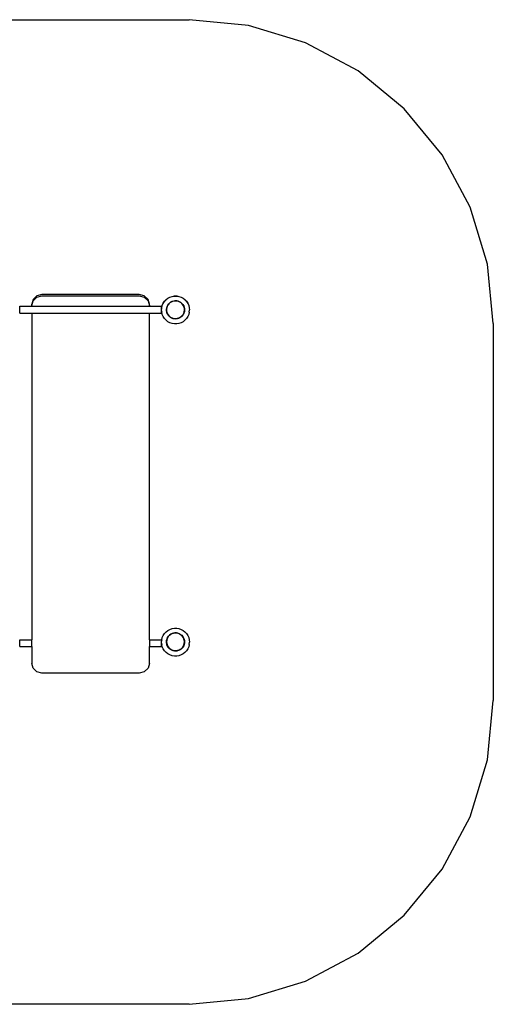
# Model space of a CAD drawing. Extents: x -3227 to 2923, y -2459 to 2401.
# Drawn here: x 586 to 2923, y -2459 to 2401 of the extents above; entities that cross this region are included whole.
import ezdxf

# ---------------------------------------------------------------- set-up
doc = ezdxf.new("R2010")
doc.units = 0
doc.layers.get('0').update_dxf_attribs({"linetype": 'CONTINUOUS'})

# ---------------------------------------------------------------- blocks, each defined once
blk = doc.blocks.new('006462')
at = {"color": 3}
for p, q in [((-1727, 2400.9), (1423, 2400.9)), ((1715.6, 2372.1), (1423, 2400.9)), ((1997, 2286.7), (1715.6, 2372.1)), ((2256.3, 2148.1), (1997, 2286.7)), ((2483.6, 1961.6), (2256.3, 2148.1)), ((2670.2, 1734.3), (2483.6, 1961.6)), ((2808.8, 1474.9), (2670.2, 1734.3)), ((2894.2, 1193.5), (2808.8, 1474.9)), ((2923, 900.9), (2894.2, 1193.5)), ((2923, 900.9), (2923, -959.1)), ((2894.2, -1251.7), (2923, -959.1)), ((2808.8, -1533.1), (2894.2, -1251.7)), ((2670.2, -1792.4), (2808.8, -1533.1)), ((2483.6, -2019.8), (2670.2, -1792.4)), ((2256.3, -2206.3), (2483.6, -2019.8)), ((1997, -2344.9), (2256.3, -2206.3)), ((1715.6, -2430.3), (1997, -2344.9)), ((1423, -2459.1), (-1727, -2459.1)), ((1423, -2459.1), (1715.6, -2430.3))]:
    blk.add_line(p, q, dxfattribs=at)
for p, q in [((671.1, 1037.4), (652.8, 1020)), ((652.8, 1013.7), (671.1, 1031.2)), ((696.1, 1043.8), (671.1, 1037.4)), ((671.1, 1031.2), (696.1, 1037.6)), ((1176.1, 1043.8), (696.1, 1043.8)), ((696.1, 1037.6), (1176.1, 1037.6)), ((1201.1, 1037.4), (1176.1, 1043.8)), ((1176.1, 1037.6), (1201.1, 1031.2)), ((1219.4, 1020), (1201.1, 1037.4)), ((1201.1, 1031.2), (1219.4, 1013.7)), ((1308.2, 1019.2), (1317.2, 1026.2)), ((1308.2, 1018.7), (1317.2, 1025.7)), ((1317.2, 1026.2), (1327.3, 1031.6)), ((1317.2, 1025.7), (1327.3, 1031.2)), ((1327.3, 1031.6), (1338, 1035.3)), ((1327.3, 1031.2), (1338, 1034.9)), ((1338, 1035.3), (1349.3, 1037.2)), ((1338, 1034.9), (1349.3, 1036.7)), ((1349.3, 1037.2), (1360.7, 1037.2)), ((1349.3, 1036.7), (1360.7, 1036.7)), ((1360.7, 1037.2), (1371.9, 1035.3)), ((1360.7, 1036.7), (1371.9, 1034.9)), ((1371.9, 1035.3), (1382.7, 1031.6)), ((1371.9, 1034.9), (1382.7, 1031.2)), ((1382.7, 1031.6), (1392.7, 1026.2)), ((1382.7, 1031.2), (1392.7, 1025.7)), ((1392.7, 1026.2), (1401.7, 1019.2)), ((1392.7, 1025.7), (1401.7, 1018.7)), ((586.3, 986.5), (586.4, 986.5)), ((586.3, 953), (586.3, 986.5)), ((586.4, 986.5), (646.1, 986.5)), ((586.4, 953), (586.4, 986.5)), ((652.8, 1020), (646.1, 996.1)), ((646.1, 989.9), (652.8, 1013.7)), ((646.1, 989.9), (646.1, 996.1)), ((646.1, 986.5), (646.1, 989.9)), ((646.1, 986.5), (1226.1, 986.5)), ((1226.1, 996.1), (1219.4, 1020)), ((1219.4, 1013.7), (1226.1, 989.9)), ((1226.1, 989.9), (1226.1, 996.1)), ((1226.1, 989.9), (1226.1, 986.5)), ((1226.1, 986.5), (1286.4, 986.5)), ((1286, 968), (1286.4, 972.8)), ((1286.4, 973.2), (1286.4, 986.5)), ((1286.4, 973.2), (1286.9, 979.3)), ((1286.4, 973.2), (1286.4, 972.8)), ((1286.9, 979.8), (1289.7, 990.8)), ((1286.9, 979.3), (1289.7, 990.4)), ((1286.9, 979.3), (1286.9, 979.8)), ((1289.7, 990.8), (1294.3, 1001.3)), ((1289.7, 990.4), (1294.3, 1000.8)), ((1294.3, 1001.3), (1300.5, 1010.8)), ((1294.3, 1000.8), (1300.5, 1010.4)), ((1300.5, 1010.8), (1308.2, 1019.2)), ((1300.5, 1010.4), (1308.2, 1018.7)), ((1310.4, 971.3), (1311.4, 978.6)), ((1312.1, 978.5), (1311.1, 971.3)), ((1311.4, 978.6), (1313.6, 985.7)), ((1314.2, 985.4), (1312.1, 978.5)), ((1313.6, 985.7), (1316.9, 992.3)), ((1317.5, 991.9), (1314.2, 985.4)), ((1316.9, 992.3), (1321.2, 998.2)), ((1317.3, 992), (1318.5, 993.3)), ((1318.5, 993.3), (1317.5, 991.9)), ((1321.8, 997.8), (1318.5, 993.3)), ((1321.2, 998.2), (1326.5, 1003.4)), ((1327, 1002.8), (1321.8, 997.8)), ((1326.5, 1003.4), (1332.6, 1007.6)), ((1332.9, 1007), (1327, 1002.8)), ((1332.6, 1007.6), (1339.2, 1010.8)), ((1339.5, 1010.1), (1332.9, 1007)), ((1339.2, 1010.8), (1346.3, 1012.8)), ((1346.5, 1012.1), (1339.5, 1010.1)), ((1346.3, 1012.8), (1353.6, 1013.6)), ((1352.3, 1012.8), (1346.5, 1012.1)), ((1352.3, 1012.8), (1352.8, 1012.9)), ((1353.7, 1012.9), (1352.3, 1012.8)), ((1353.6, 1013.6), (1361, 1013.2)), ((1360.9, 1012.5), (1353.7, 1012.9)), ((1368, 1011), (1360.9, 1012.5)), ((1361, 1013.2), (1368.2, 1011.6)), ((1374.7, 1008.2), (1368, 1011)), ((1368.2, 1011.6), (1375, 1008.9)), ((1380.9, 1004.5), (1374.7, 1008.2)), ((1375, 1008.9), (1381.3, 1005)), ((1386.4, 999.7), (1380.9, 1004.5)), ((1381.3, 1005), (1386.9, 1000.2)), ((1391, 994.1), (1386.4, 999.7)), ((1386.9, 1000.2), (1391.6, 994.5)), ((1394.7, 987.8), (1391, 994.1)), ((1391.6, 994.5), (1395.3, 988.1)), ((1395.5, 985.8), (1394.7, 987.8)), ((1395.3, 988.1), (1397.9, 981.2)), ((1395.5, 985.8), (1395.6, 985.4)), ((1395.9, 984.5), (1395.5, 985.8)), ((1395.6, 985.4), (1395.9, 984.5)), ((1397.2, 981), (1395.9, 984.5)), ((1398.7, 973.9), (1397.2, 981)), ((1397.9, 981.2), (1399.3, 974)), ((1398.7, 973.6), (1398.7, 973.9)), ((1398.7, 973.6), (1398.9, 971.1)), ((1398.7, 971.8), (1398.7, 973.6)), ((1399.3, 974), (1399.6, 966.6)), ((1401.7, 1019.2), (1409.4, 1010.8)), ((1401.7, 1018.7), (1409.4, 1010.4)), ((1409.4, 1010.8), (1415.7, 1001.3)), ((1409.4, 1010.4), (1415.7, 1000.8)), ((1415.7, 1001.3), (1420.2, 990.8)), ((1415.7, 1000.8), (1420.2, 990.4)), ((1420.2, 990.8), (1423, 979.8)), ((1420.2, 990.4), (1423, 979.3)), ((1423, 979.8), (1423, 979.3)), ((1423, 979.3), (1424, 968.4)), ((586.3, 953), (586.4, 953)), ((586.4, 953), (646.1, 953)), ((646.1, 953), (646.1, -659.8)), ((646.1, 953), (1226.1, 953)), ((1226.1, -659.8), (1226.1, 953)), ((1226.1, 953), (1286.4, 953)), ((1286.4, 963.2), (1286, 968)), ((1286.4, 963.2), (1286.9, 956.6)), ((1286.4, 953), (1286.4, 963.2)), ((1289.7, 945.6), (1286.9, 956.6)), ((1294.3, 935.1), (1289.7, 945.6)), ((1300.5, 925.6), (1294.3, 935.1)), ((1308.2, 917.2), (1300.5, 925.6)), ((1310.5, 969), (1310.4, 971.3)), ((1310.5, 969), (1311, 970.8)), ((1310.9, 967.6), (1310.5, 969)), ((1310.6, 964), (1310.5, 969)), ((1312, 956.7), (1310.6, 964)), ((1311, 970.8), (1311, 971.3)), ((1311, 970.8), (1311.1, 971.3)), ((1311, 969.2), (1311, 970.8)), ((1311.1, 971.3), (1311.3, 964)), ((1311.3, 964), (1312.7, 956.9)), ((1312.4, 956.8), (1311.7, 960.5)), ((1312.3, 956.8), (1311.8, 959.6)), ((1312.7, 954.9), (1312, 956.7)), ((1312.7, 956.9), (1315.3, 950.1)), ((1312.8, 954.7), (1312.7, 954.9)), ((1313.1, 954), (1312.8, 954.7)), ((1314.6, 949.8), (1313.1, 954)), ((1315.5, 948.4), (1314.6, 949.8)), ((1315.3, 950.1), (1318.9, 943.8)), ((1316.3, 946.5), (1315.5, 948.4)), ((1316.2, 947.1), (1315.5, 948.4)), ((1316.3, 947), (1316.2, 947.1)), ((1316.4, 946.8), (1316.3, 947)), ((1318, 944), (1316.3, 946.5)), ((1318, 944), (1316.4, 946.8)), ((1318.4, 943.4), (1318, 944)), ((1318.8, 942.9), (1318.4, 943.4)), ((1321.4, 939.2), (1318.8, 942.9)), ((1320.7, 940.6), (1318.8, 942.9)), ((1318.9, 943.8), (1323.6, 938.3)), ((1321.4, 939.6), (1320.7, 940.6)), ((1322, 939.1), (1320.7, 940.6)), ((1322, 939.1), (1321.4, 939.6)), ((1327.9, 933), (1321.4, 939.2)), ((1323.1, 937.8), (1322, 939.1)), ((1326.3, 934.9), (1323.1, 937.8)), ((1323.6, 938.3), (1329, 933.5)), ((1327.9, 933.4), (1326.3, 934.9)), ((1328.4, 933.1), (1326.3, 934.9)), ((1328.4, 933.1), (1327.9, 933.4)), ((1335.5, 928.3), (1327.9, 933)), ((1328.6, 932.9), (1328.4, 933.1)), ((1334.9, 929.1), (1328.6, 932.9)), ((1329, 933.5), (1335.2, 929.7)), ((1335.5, 928.7), (1334.9, 929.1)), ((1340.3, 926.9), (1334.9, 929.1)), ((1335.2, 929.7), (1342, 927)), ((1340.3, 926.9), (1335.5, 928.7)), ((1343.9, 925.1), (1335.5, 928.3)), ((1341.4, 926.5), (1340.3, 926.9)), ((1341.8, 926.4), (1341.4, 926.5)), ((1341.8, 926.3), (1341.4, 926.5)), ((1342.1, 926.3), (1341.8, 926.3)), ((1342, 927), (1349.1, 925.4)), ((1343.9, 925.6), (1342.1, 926.3)), ((1347.8, 925), (1342.1, 926.3)), ((1347.8, 925), (1343.9, 925.6)), ((1352.7, 923.8), (1343.9, 925.1)), ((1349, 924.7), (1347.8, 925)), ((1349.7, 924.7), (1349, 924.7)), ((1349.1, 925.4), (1356.3, 925.1)), ((1352.7, 924.2), (1349.7, 924.7)), ((1355.7, 924.4), (1349.7, 924.7)), ((1355.7, 924.4), (1352.7, 924.2)), ((1361.7, 924.2), (1352.7, 923.8)), ((1356.3, 924.4), (1355.7, 924.4)), ((1356.3, 925.1), (1357.7, 925.2)), ((1357.4, 924.5), (1356.3, 924.4)), ((1357.7, 925.2), (1357.2, 925.1)), ((1363.5, 925.2), (1357.4, 924.5)), ((1361.7, 924.7), (1357.4, 924.5)), ((1357.7, 925.2), (1363.5, 925.9)), ((1370.3, 926.5), (1361.7, 924.2)), ((1363.5, 925.2), (1361.7, 924.7)), ((1363.5, 925.9), (1370.5, 927.9)), ((1363.5, 925.2), (1364.4, 925.4)), ((1370.7, 927.2), (1364.4, 925.4)), ((1370.3, 926.9), (1364.4, 925.4)), ((1378.4, 930.4), (1370.3, 926.5)), ((1375.7, 929.6), (1370.3, 926.9)), ((1370.5, 927.9), (1374.3, 929.6)), ((1375.7, 929.6), (1370.7, 927.2)), ((1374.3, 929.6), (1377.1, 931)), ((1377.2, 930.4), (1374.3, 929.6)), ((1375.7, 929.6), (1377.5, 930.5)), ((1377.1, 931), (1379.4, 932.6)), ((1377.3, 930.5), (1377.2, 930.4)), ((1380.7, 932.7), (1377.5, 930.5)), ((1378.4, 930.9), (1377.5, 930.5)), ((1385.5, 935.9), (1378.4, 930.4)), ((1380.7, 932.7), (1378.4, 930.9)), ((1379.4, 932.6), (1378.7, 931.9)), ((1379.4, 932.6), (1383, 935.1)), ((1383.5, 934.6), (1380.7, 932.7)), ((1383.3, 934.7), (1382.4, 934)), ((1383, 935.1), (1388.2, 940.2)), ((1384.5, 935.6), (1383.5, 934.6)), ((1386.5, 937.6), (1384.5, 935.6)), ((1385.5, 936.4), (1384.5, 935.6)), ((1388.7, 939.7), (1385.5, 935.9)), ((1386.5, 937.6), (1385.5, 936.4)), ((1388.7, 939.7), (1386.5, 937.6)), ((1388.5, 939.9), (1387.6, 938.8)), ((1388.2, 940.2), (1392.5, 946.1)), ((1391.3, 942.7), (1388.7, 939.7)), ((1390.8, 942.5), (1388.7, 939.7)), ((1391.6, 943.6), (1390.8, 942.5)), ((1391.3, 943.2), (1390.8, 942.5)), ((1392.6, 945), (1391.3, 942.7)), ((1391.6, 943.6), (1391.3, 943.2)), ((1392.6, 945), (1391.6, 943.6)), ((1392.5, 946.1), (1395.7, 952.5)), ((1393.1, 945.7), (1392.6, 945)), ((1393, 946.2), (1392.7, 945.9)), ((1393, 946.2), (1392.8, 945.9)), ((1393.7, 947.5), (1393, 946.2)), ((1393.5, 946.7), (1393, 946.2)), ((1393.5, 946.7), (1393, 945.7)), ((1394.2, 947.9), (1393.1, 945.7)), ((1394.2, 947.9), (1393.5, 946.7)), ((1393.7, 947.5), (1393.5, 946.7)), ((1395.6, 951), (1393.7, 947.5)), ((1394, 948.4), (1393.7, 947.5)), ((1395.9, 951.2), (1394.2, 947.9)), ((1395.6, 950.5), (1394.2, 947.9)), ((1395.7, 951.2), (1395.6, 951)), ((1395.9, 951.2), (1395.6, 950.5)), ((1395.7, 952.5), (1397.9, 959.5)), ((1396.4, 952.3), (1395.9, 951.2)), ((1396, 951.7), (1395.9, 951.2)), ((1398.6, 959.3), (1396.4, 952.3)), ((1397.9, 959.5), (1398.9, 966.7)), ((1399.1, 966.7), (1398.6, 962.7)), ((1399.6, 966.6), (1398.6, 959.3)), ((1398.7, 971.8), (1398.9, 971.1)), ((1398.9, 966.7), (1398.7, 971.8)), ((1399.1, 966.7), (1398.7, 963.1)), ((1398.9, 971.1), (1399.1, 970.4)), ((1398.9, 971.1), (1399.1, 969.6)), ((1409.4, 925.6), (1401.7, 917.2)), ((1415.7, 935.1), (1409.4, 925.6)), ((1420.2, 945.6), (1415.7, 935.1)), ((1423, 956.6), (1420.2, 945.6)), ((1423, 956.6), (1424, 968)), ((1424, 968.2), (1424, 968.4)), ((1424, 968.2), (1424, 968)), ((1317.2, 910.2), (1308.2, 917.2)), ((1327.3, 904.8), (1317.2, 910.2)), ((1338, 901.1), (1327.3, 904.8)), ((1349.3, 899.2), (1338, 901.1)), ((1360.7, 899.2), (1349.3, 899.2)), ((1371.9, 901.1), (1360.7, 899.2)), ((1382.7, 904.8), (1371.9, 901.1)), ((1392.7, 910.2), (1382.7, 904.8)), ((1401.7, 917.2), (1392.7, 910.2)), ((1294.3, -638.7), (1300.5, -629.2)), ((1300.5, -629.2), (1308.2, -620.8)), ((1308.2, -620.8), (1317.2, -613.8)), ((1317.2, -613.8), (1327.3, -608.4)), ((1327.3, -608.4), (1338, -604.7)), ((1331.2, -632.2), (1337.7, -628.8)), ((1338, -629.5), (1331.5, -632.8)), ((1337.7, -628.8), (1344.7, -626.6)), ((1338, -604.7), (1349.3, -602.8)), ((1344.9, -627.2), (1338, -629.5)), ((1344.7, -626.6), (1352, -625.5)), ((1352.1, -626.2), (1344.9, -627.2)), ((1349.3, -602.8), (1360.7, -602.8)), ((1352, -625.5), (1359.4, -625.6)), ((1359.3, -626.3), (1352.1, -626.2)), ((1366.5, -627.6), (1359.3, -626.3)), ((1359.4, -625.6), (1366.6, -626.9)), ((1360.7, -602.8), (1371.9, -604.7)), ((1373.3, -630.1), (1366.5, -627.6)), ((1366.6, -626.9), (1373.6, -629.4)), ((1371.9, -604.7), (1382.7, -608.4)), ((1379.6, -633.6), (1373.3, -630.1)), ((1373.6, -629.4), (1380, -633)), ((1382.7, -608.4), (1392.7, -613.8)), ((1392.7, -613.8), (1401.7, -620.8)), ((1401.7, -620.8), (1409.4, -629.2)), ((1409.4, -629.2), (1415.7, -638.7)), ((586.4, -659.8), (646.1, -659.8)), ((586.4, -693.3), (586.4, -659.8)), ((646.1, -693.3), (646.1, -659.8)), ((1226.1, -659.8), (1286.4, -659.8)), ((1226.1, -659.8), (1226.1, -693.3)), ((1286, -671.6), (1286.4, -666.8)), ((1286.4, -676.4), (1286, -671.6)), ((1286.4, -659.8), (1286.4, -666.8)), ((1286.9, -660.2), (1286.4, -666.8)), ((1286.4, -676.5), (1286.4, -676.4)), ((1286.4, -676.5), (1286.9, -682.9)), ((1286.4, -693.3), (1286.4, -676.5)), ((1286.9, -660.2), (1289.7, -649.2)), ((1289.7, -649.2), (1294.3, -638.7)), ((1310.3, -669.3), (1311.1, -662)), ((1310.8, -676.7), (1310.3, -669.3)), ((1311.6, -679.9), (1310.8, -676.7)), ((1311.8, -662.1), (1311, -669.3)), ((1311, -669.3), (1311.5, -676.5)), ((1311, -672.1), (1311, -669.3)), ((1311.1, -662), (1313, -654.8)), ((1311.6, -679.2), (1311.1, -676.6)), ((1311.5, -676.5), (1313.2, -683.6)), ((1311.6, -679.2), (1311.6, -677.1)), ((1311.6, -679.9), (1311.6, -679.2)), ((1312.2, -682.2), (1311.6, -679.2)), ((1311.6, -680.9), (1311.6, -679.9)), ((1312.1, -681.9), (1311.6, -679.9)), ((1313.7, -655.1), (1311.8, -662.1)), ((1313, -654.8), (1316.1, -648.1)), ((1316.7, -648.5), (1313.7, -655.1)), ((1316.1, -648.1), (1320.2, -642)), ((1320.7, -642.5), (1316.7, -648.5)), ((1320.2, -642), (1325.3, -636.7)), ((1325.7, -637.2), (1320.7, -642.5)), ((1325.3, -636.7), (1331.2, -632.2)), ((1331.5, -632.8), (1325.7, -637.2)), ((1385.3, -638.2), (1379.6, -633.6)), ((1380, -633), (1385.8, -637.7)), ((1390.1, -643.6), (1385.3, -638.2)), ((1385.8, -637.7), (1390.7, -643.2)), ((1394, -649.7), (1390.1, -643.6)), ((1390.7, -643.2), (1394.6, -649.4)), ((1396.8, -656.4), (1394, -649.7)), ((1394.6, -649.4), (1397.4, -656.2)), ((1396.3, -685), (1398.2, -678)), ((1398.4, -663.5), (1396.8, -656.4)), ((1397.4, -656.2), (1399.1, -663.4)), ((1398.4, -680), (1397.9, -682)), ((1398.2, -678), (1398.4, -676.4)), ((1398.4, -680), (1398.3, -680.5)), ((1398.5, -664.5), (1398.4, -663.5)), ((1398.4, -676.4), (1398.9, -670.7)), ((1398.4, -676.4), (1398.4, -677.2)), ((1398.9, -678.1), (1398.4, -680)), ((1398.5, -664.5), (1399, -669)), ((1398.9, -670.7), (1398.5, -664.5)), ((1399.6, -670.7), (1398.9, -678.1)), ((1399.2, -671.6), (1399, -674)), ((1399.1, -663.4), (1399.6, -670.7)), ((1399.1, -670.7), (1399.2, -671.6)), ((1415.7, -638.7), (1420.2, -649.2)), ((1420.2, -649.2), (1423, -660.2)), ((1423, -660.2), (1424, -671.6)), ((1423, -682.9), (1424, -671.6)), ((586.4, -693.3), (646.1, -693.3)), ((646.1, -693.3), (646.1, -776.6)), ((1226.1, -693.3), (1286.4, -693.3)), ((1226.1, -776.6), (1226.1, -693.3)), ((1289.7, -694), (1286.9, -682.9)), ((1294.3, -704.4), (1289.7, -694)), ((1300.5, -713.9), (1294.3, -704.4)), ((1308.2, -722.3), (1300.5, -713.9)), ((1317.2, -729.3), (1308.2, -722.3)), ((1312.1, -681.9), (1311.6, -680.9)), ((1312.5, -683.8), (1312.1, -681.9)), ((1312.2, -682.2), (1312.1, -681.9)), ((1312.4, -683.3), (1312.2, -682.2)), ((1312.3, -682.4), (1312.2, -682.2)), ((1312.6, -684), (1312.5, -683.8)), ((1312.8, -684.8), (1312.6, -684)), ((1315.4, -690.6), (1312.6, -684)), ((1316.3, -693), (1312.8, -684.8)), ((1313.2, -683.6), (1316, -690.3)), ((1319.3, -696.9), (1315.4, -690.6)), ((1316, -690.3), (1319.9, -696.4)), ((1320, -698.4), (1316.3, -693)), ((1323, -701), (1319.3, -696.9)), ((1320, -698.4), (1319.3, -696.9)), ((1319.9, -696.4), (1324.7, -701.9)), ((1320.2, -698.8), (1320, -698.4)), ((1320.2, -698.7), (1320, -698.4)), ((1320.4, -698.9), (1320.2, -698.8)), ((1321.4, -700.4), (1320.4, -698.9)), ((1323, -701), (1320.4, -698.9)), ((1327.9, -706.6), (1321.4, -700.4)), ((1324.2, -702.4), (1323, -701)), ((1330, -707), (1324.2, -702.4)), ((1324.7, -701.9), (1330.3, -706.4)), ((1330.2, -706.7), (1327.5, -704.6)), ((1335.5, -711.3), (1327.9, -706.6)), ((1331.8, -708.1), (1330, -707)), ((1330.3, -706.4), (1336.7, -710)), ((1335.7, -711.1), (1331.8, -708.1)), ((1336.4, -710.6), (1331.8, -708.1)), ((1343.9, -714.4), (1335.5, -711.3)), ((1341.4, -712.4), (1335.7, -711.1)), ((1341.4, -712.4), (1336.4, -710.6)), ((1336.7, -710), (1343.5, -712.4)), ((1343.3, -713.1), (1341.4, -712.4)), ((1342.3, -712.6), (1341.4, -712.4)), ((1349.2, -714.2), (1343.3, -713.1)), ((1343.5, -712.4), (1350.6, -713.8)), ((1352.7, -715.8), (1343.9, -714.4)), ((1355, -715.5), (1349.2, -714.2)), ((1350.6, -714.5), (1349.2, -714.2)), ((1350.6, -713.8), (1357.9, -713.9)), ((1357.9, -714.6), (1350.6, -714.5)), ((1361.7, -715.3), (1352.7, -715.8)), ((1361.4, -714), (1355, -715.5)), ((1357.9, -713.9), (1365.1, -712.8)), ((1361.4, -714), (1357.9, -714.6)), ((1365.2, -713.5), (1361.4, -714)), ((1370.3, -713.1), (1361.7, -715.3)), ((1365.1, -712.8), (1372, -710.5)), ((1368.3, -712.5), (1365.2, -713.5)), ((1374.3, -711.1), (1368.3, -712.5)), ((1372.3, -711.2), (1368.3, -712.5)), ((1374.3, -711.1), (1370.3, -713.1)), ((1372, -710.5), (1378.4, -707.2)), ((1377.8, -708.3), (1372.3, -711.2)), ((1377.8, -708.3), (1374.3, -711.1)), ((1378.4, -709.1), (1374.3, -711.1)), ((1378.8, -707.8), (1377.8, -708.3)), ((1378.4, -707.2), (1384.2, -702.8)), ((1385.5, -703.6), (1378.4, -709.1)), ((1384.7, -703.4), (1378.8, -707.8)), ((1384.2, -702.8), (1389.2, -697.6)), ((1386.8, -701.1), (1384.4, -703)), ((1386.8, -701.1), (1384.7, -703.4)), ((1389.4, -699.1), (1385.5, -703.6)), ((1389.8, -698), (1386.8, -701.1)), ((1389.4, -699.1), (1386.8, -701.1)), ((1389.2, -697.6), (1393.3, -691.6)), ((1389.8, -698.8), (1389.4, -699.1)), ((1389.9, -698.5), (1389.7, -698.7)), ((1391, -696.1), (1389.8, -698)), ((1389.9, -698.5), (1389.8, -698.8)), ((1391, -696.1), (1389.9, -698.5)), ((1391.3, -696.8), (1389.9, -698.5)), ((1393.9, -691.9), (1391, -696.1)), ((1395.6, -689), (1391.3, -696.8)), ((1401.7, -722.3), (1392.7, -729.3)), ((1393.3, -691.6), (1396.3, -685)), ((1396.6, -686.1), (1393.9, -691.9)), ((1396.6, -686.1), (1395.6, -689)), ((1397, -685.2), (1396.6, -686.1)), ((1396.7, -685.7), (1396.6, -686.1)), ((1397.8, -682), (1397, -685.2)), ((1397.9, -682), (1397.8, -682)), ((1398.3, -680.5), (1397.9, -682)), ((1398.4, -680.9), (1397.9, -682)), ((1398.3, -680.5), (1398.4, -680.9)), ((1409.4, -713.9), (1401.7, -722.3)), ((1415.7, -704.4), (1409.4, -713.9)), ((1420.2, -694), (1415.7, -704.4)), ((1423, -682.9), (1420.2, -694)), ((652.8, -800.5), (646.1, -776.6)), ((1226.1, -776.6), (1219.4, -800.5)), ((1327.3, -734.8), (1317.2, -729.3)), ((1338, -738.5), (1327.3, -734.8)), ((1349.3, -740.3), (1338, -738.5)), ((1360.7, -740.3), (1349.3, -740.3)), ((1371.9, -738.5), (1360.7, -740.3)), ((1382.7, -734.8), (1371.9, -738.5)), ((1392.7, -729.3), (1382.7, -734.8)), ((671.1, -817.9), (652.8, -800.5)), ((696.1, -824.3), (671.1, -817.9)), ((1176.1, -824.3), (696.1, -824.3)), ((1201.1, -817.9), (1176.1, -824.3)), ((1219.4, -800.5), (1201.1, -817.9))]:
    blk.add_line(p, q)

msp = doc.modelspace()

# ---------------------------------------------------------------- block references
at = {"ltscale": 100}
msp.add_blockref('006462', (0, 0), dxfattribs=at)

doc.saveas('drawing.dxf')
